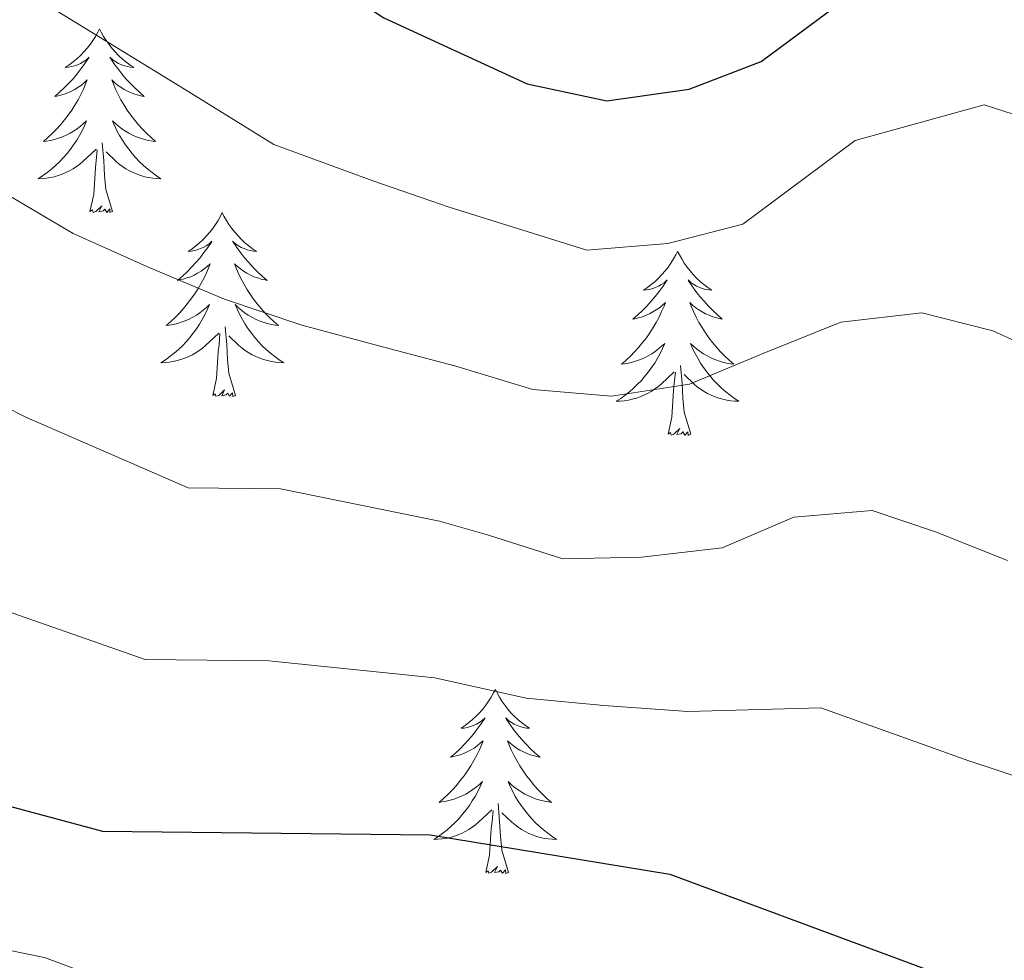
# Model space of a CAD drawing. Units: metres. Extents: x 620209 to 624716, y 4729083 to 4732132.
# Drawn here: x 622605 to 622669, y 4730889 to 4730950 of the extents above; entities that cross this region are included whole.
import ezdxf

# ---------------------------------------------------------------- set-up
doc = ezdxf.new("R2010")
doc.units = ezdxf.units.M
doc.header["$MEASUREMENT"] = 0
for name, color, linetype, lineweight in [('Level 36', 19, 'Continuous', 40), ('Level 4', 36, 'Continuous', 30), ('Level 5', 36, 'Continuous', 0)]:
    doc.layers.add(name, color=color, linetype=linetype, lineweight=lineweight)

msp = doc.modelspace()

# ---------------------------------------------------------------- linework, layer by layer
at = {"layer": 'Level 36', "color": 92, "linetype": 'Continuous', "lineweight": 0}
for points in [[(622610.2, 4730949.1, 0.01), (622610.09, 4730948.88, 0.01), (622609.93, 4730948.6, 0.01), (622609.77, 4730948.34, 0.01), (622609.59, 4730948.08, 0.01), (622609.39, 4730947.83, 0.01), (622609.18, 4730947.59, 0.01), (622608.97, 4730947.37, 0.01), (622608.73, 4730947.15, 0.01), (622608.49, 4730946.95, 0.01), (622608.24, 4730946.76, 0.01), (622607.98, 4730946.58, 0.01), (622608.18, 4730946.6, 0.01), (622608.39, 4730946.64, 0.01), (622608.59, 4730946.7, 0.01), (622608.78, 4730946.76, 0.01), (622608.97, 4730946.85, 0.01), (622609.15, 4730946.95, 0.01), (622609.32, 4730947.06, 0.01), (622609.53, 4730947.25, 0.01), (622609.49, 4730947.19, 0.01), (622609.26, 4730946.84, 0.01), (622609.01, 4730946.51, 0.01), (622608.76, 4730946.18, 0.01), (622608.49, 4730945.86, 0.01), (622608.21, 4730945.56, 0.01), (622607.92, 4730945.26, 0.01), (622607.61, 4730944.98, 0.01), (622607.3, 4730944.71, 0.01), (622607.43, 4730944.73, 0.01), (622607.67, 4730944.79, 0.01), (622607.91, 4730944.86, 0.01), (622608.15, 4730944.95, 0.01), (622608.38, 4730945.06, 0.01), (622608.6, 4730945.17, 0.01), (622608.82, 4730945.3, 0.01), (622609.03, 4730945.45, 0.01), (622609.23, 4730945.61, 0.01), (622609.41, 4730945.78, 0.01), (622609.32, 4730945.56, 0.01), (622609.17, 4730945.19, 0.01), (622609, 4730944.84, 0.01), (622608.81, 4730944.49, 0.01), (622608.61, 4730944.15, 0.01), (622608.4, 4730943.82, 0.01), (622608.17, 4730943.5, 0.01), (622607.93, 4730943.19, 0.01), (622607.68, 4730942.88, 0.01), (622607.42, 4730942.59, 0.01), (622607.14, 4730942.31, 0.01), (622606.86, 4730942.04, 0.01), (622606.56, 4730941.78, 0.01), (622606.75, 4730941.81, 0.01), (622607.02, 4730941.86, 0.01), (622607.29, 4730941.92, 0.01), (622607.54, 4730942, 0.01), (622607.8, 4730942.09, 0.01), (622608.05, 4730942.2, 0.01), (622608.29, 4730942.32, 0.01), (622608.52, 4730942.46, 0.01), (622608.75, 4730942.61, 0.01), (622608.96, 4730942.78, 0.01), (622609.17, 4730942.95, 0.01), (622609.36, 4730943.14, 0.01), (622609.22, 4730942.81, 0.01)], [(622610.2, 4730949.1, 0.01), (622610.31, 4730948.88, 0.01), (622610.47, 4730948.6, 0.01), (622610.63, 4730948.34, 0.01), (622610.82, 4730948.08, 0.01), (622611.01, 4730947.83, 0.01), (622611.22, 4730947.59, 0.01), (622611.44, 4730947.37, 0.01), (622611.67, 4730947.15, 0.01), (622611.91, 4730946.95, 0.01), (622612.16, 4730946.76, 0.01), (622612.42, 4730946.58, 0.01), (622612.22, 4730946.6, 0.01), (622612.02, 4730946.64, 0.01), (622611.82, 4730946.7, 0.01), (622611.62, 4730946.76, 0.01), (622611.43, 4730946.85, 0.01), (622611.25, 4730946.95, 0.01), (622611.08, 4730947.06, 0.01), (622610.87, 4730947.25, 0.01), (622610.91, 4730947.19, 0.01), (622611.14, 4730946.84, 0.01), (622611.39, 4730946.51, 0.01), (622611.64, 4730946.18, 0.01), (622611.91, 4730945.86, 0.01), (622612.19, 4730945.56, 0.01), (622612.48, 4730945.26, 0.01), (622612.79, 4730944.98, 0.01), (622613.1, 4730944.71, 0.01), (622612.97, 4730944.73, 0.01), (622612.73, 4730944.79, 0.01), (622612.49, 4730944.86, 0.01), (622612.25, 4730944.95, 0.01), (622612.02, 4730945.06, 0.01), (622611.8, 4730945.17, 0.01), (622611.58, 4730945.3, 0.01), (622611.37, 4730945.45, 0.01), (622611.18, 4730945.61, 0.01), (622610.99, 4730945.78, 0.01), (622611.08, 4730945.56, 0.01), (622611.23, 4730945.19, 0.01), (622611.4, 4730944.84, 0.01), (622611.59, 4730944.49, 0.01), (622611.79, 4730944.15, 0.01), (622612, 4730943.82, 0.01), (622612.23, 4730943.5, 0.01), (622612.47, 4730943.19, 0.01), (622612.72, 4730942.88, 0.01), (622612.98, 4730942.59, 0.01), (622613.26, 4730942.31, 0.01), (622613.54, 4730942.04, 0.01), (622613.84, 4730941.78, 0.01), (622613.65, 4730941.81, 0.01), (622613.38, 4730941.86, 0.01), (622613.11, 4730941.92, 0.01), (622612.86, 4730942, 0.01), (622612.6, 4730942.09, 0.01), (622612.35, 4730942.2, 0.01), (622612.11, 4730942.32, 0.01), (622611.88, 4730942.46, 0.01), (622611.65, 4730942.61, 0.01), (622611.44, 4730942.78, 0.01), (622611.23, 4730942.95, 0.01), (622611.04, 4730943.14, 0.01), (622611.18, 4730942.81, 0.01)], [(622609.224, 4730942.809, 0.01), (622609.074, 4730942.489, 0.01), (622608.904, 4730942.179, 0.01), (622608.724, 4730941.869, 0.01), (622608.524, 4730941.579, 0.01), (622608.314, 4730941.289, 0.01), (622608.094, 4730941.009, 0.01), (622607.854, 4730940.739, 0.01), (622607.614, 4730940.479, 0.01), (622607.354, 4730940.239, 0.01), (622607.084, 4730939.999, 0.01), (622606.804, 4730939.779, 0.01), (622606.514, 4730939.569, 0.01), (622606.224, 4730939.379, 0.01), (622606.494, 4730939.389, 0.01), (622606.754, 4730939.419, 0.01), (622607.014, 4730939.459, 0.01), (622607.274, 4730939.509, 0.01), (622607.524, 4730939.589, 0.01), (622607.774, 4730939.669, 0.01), (622608.024, 4730939.779, 0.01), (622608.264, 4730939.889, 0.01), (622608.494, 4730940.019, 0.01), (622608.714, 4730940.169, 0.01), (622608.924, 4730940.329, 0.01), (622609.124, 4730940.499, 0.01), (622609.974, 4730941.299, 0.01)], [(622611.184, 4730942.809, 0.01), (622611.334, 4730942.489, 0.01), (622611.504, 4730942.179, 0.01), (622611.684, 4730941.869, 0.01), (622611.884, 4730941.579, 0.01), (622612.094, 4730941.289, 0.01), (622612.314, 4730941.009, 0.01), (622612.554, 4730940.739, 0.01), (622612.794, 4730940.479, 0.01), (622613.054, 4730940.239, 0.01), (622613.324, 4730939.999, 0.01), (622613.604, 4730939.779, 0.01), (622613.893, 4730939.569, 0.01), (622614.183, 4730939.379, 0.01), (622613.913, 4730939.389, 0.01), (622613.653, 4730939.419, 0.01), (622613.393, 4730939.459, 0.01), (622613.133, 4730939.509, 0.01), (622612.883, 4730939.589, 0.01), (622612.634, 4730939.669, 0.01), (622612.384, 4730939.779, 0.01), (622612.144, 4730939.889, 0.01), (622611.914, 4730940.019, 0.01), (622611.694, 4730940.169, 0.01), (622611.484, 4730940.329, 0.01), (622611.284, 4730940.499, 0.01), (622610.624, 4730941.119, 0.01)], [(622611.05, 4730937.25, 0.01), (622610.62, 4730938.69, 0.01), (622610.53, 4730939.59, 0.01), (622610.49, 4730940.54, 0.01), (622610.38, 4730941.7, 0.01)], [(622609.58, 4730937.25, 0.01), (622609.83, 4730938.36, 0.01), (622609.94, 4730940.11, 0.01), (622609.99, 4730940.54, 0.01), (622610.05, 4730941.26, 0.01)], [(622611.05, 4730937.25, 0.01), (622610.88, 4730937.18, 0.01), (622610.86, 4730937.42, 0.01), (622610.67, 4730937.2, 0.01), (622610.55, 4730937.4, 0.01), (622610.43, 4730937.29, 0.01), (622610.16, 4730937.24, 0.01), (622610.35, 4730937.63, 0.01), (622609.97, 4730937.25, 0.01), (622609.78, 4730937.2, 0.01), (622609.74, 4730937.36, 0.01), (622609.58, 4730937.25, 0.01)], [(622618.16, 4730937.18, 0.01), (622618.05, 4730936.96, 0.01), (622617.89, 4730936.68, 0.01), (622617.73, 4730936.42, 0.01), (622617.54, 4730936.16, 0.01), (622617.35, 4730935.91, 0.01), (622617.14, 4730935.68, 0.01), (622616.92, 4730935.45, 0.01), (622616.69, 4730935.23, 0.01), (622616.45, 4730935.03, 0.01), (622616.2, 4730934.84, 0.01), (622615.94, 4730934.66, 0.01), (622616.14, 4730934.68, 0.01), (622616.35, 4730934.72, 0.01), (622616.54, 4730934.78, 0.01), (622616.74, 4730934.85, 0.01), (622616.93, 4730934.93, 0.01), (622617.11, 4730935.03, 0.01), (622617.28, 4730935.14, 0.01), (622617.49, 4730935.33, 0.01), (622617.45, 4730935.27, 0.01), (622617.22, 4730934.92, 0.01), (622616.97, 4730934.59, 0.01), (622616.72, 4730934.26, 0.01), (622616.45, 4730933.94, 0.01), (622616.17, 4730933.64, 0.01), (622615.88, 4730933.35, 0.01), (622615.57, 4730933.06, 0.01), (622615.26, 4730932.79, 0.01), (622615.39, 4730932.82, 0.01), (622615.63, 4730932.87, 0.01), (622615.87, 4730932.95, 0.01), (622616.11, 4730933.03, 0.01), (622616.34, 4730933.14, 0.01), (622616.56, 4730933.26, 0.01), (622616.78, 4730933.39, 0.01), (622616.99, 4730933.53, 0.01), (622617.18, 4730933.69, 0.01), (622617.37, 4730933.86, 0.01), (622617.28, 4730933.64, 0.01), (622617.13, 4730933.28, 0.01), (622616.96, 4730932.92, 0.01), (622616.77, 4730932.57, 0.01), (622616.57, 4730932.23, 0.01), (622616.36, 4730931.9, 0.01), (622616.13, 4730931.58, 0.01), (622615.89, 4730931.27, 0.01), (622615.64, 4730930.97, 0.01), (622615.38, 4730930.67, 0.01), (622615.1, 4730930.39, 0.01), (622614.82, 4730930.12, 0.01), (622614.52, 4730929.86, 0.01), (622614.71, 4730929.89, 0.01), (622614.98, 4730929.94, 0.01), (622615.25, 4730930, 0.01), (622615.5, 4730930.08, 0.01), (622615.76, 4730930.17, 0.01), (622616.01, 4730930.28, 0.01), (622616.25, 4730930.4, 0.01), (622616.48, 4730930.54, 0.01), (622616.71, 4730930.69, 0.01), (622616.92, 4730930.86, 0.01), (622617.13, 4730931.03, 0.01), (622617.32, 4730931.22, 0.01), (622617.18, 4730930.89, 0.01)], [(622618.16, 4730937.18, 0.01), (622618.27, 4730936.96, 0.01), (622618.43, 4730936.68, 0.01), (622618.59, 4730936.42, 0.01), (622618.78, 4730936.16, 0.01), (622618.97, 4730935.91, 0.01), (622619.18, 4730935.68, 0.01), (622619.4, 4730935.45, 0.01), (622619.63, 4730935.23, 0.01), (622619.87, 4730935.03, 0.01), (622620.12, 4730934.84, 0.01), (622620.38, 4730934.66, 0.01), (622620.18, 4730934.68, 0.01), (622619.97, 4730934.72, 0.01), (622619.78, 4730934.78, 0.01), (622619.58, 4730934.85, 0.01), (622619.39, 4730934.93, 0.01), (622619.21, 4730935.03, 0.01), (622619.04, 4730935.14, 0.01), (622618.83, 4730935.33, 0.01), (622618.87, 4730935.27, 0.01), (622619.1, 4730934.92, 0.01), (622619.35, 4730934.59, 0.01), (622619.6, 4730934.26, 0.01), (622619.87, 4730933.94, 0.01), (622620.15, 4730933.64, 0.01), (622620.44, 4730933.35, 0.01), (622620.75, 4730933.06, 0.01), (622621.06, 4730932.79, 0.01), (622620.93, 4730932.82, 0.01), (622620.69, 4730932.87, 0.01), (622620.45, 4730932.95, 0.01), (622620.21, 4730933.03, 0.01), (622619.98, 4730933.14, 0.01), (622619.76, 4730933.26, 0.01), (622619.54, 4730933.39, 0.01), (622619.33, 4730933.53, 0.01), (622619.14, 4730933.69, 0.01), (622618.95, 4730933.86, 0.01), (622619.04, 4730933.64, 0.01), (622619.19, 4730933.28, 0.01), (622619.36, 4730932.92, 0.01), (622619.55, 4730932.57, 0.01), (622619.75, 4730932.23, 0.01), (622619.96, 4730931.9, 0.01), (622620.19, 4730931.58, 0.01), (622620.43, 4730931.27, 0.01), (622620.68, 4730930.97, 0.01), (622620.94, 4730930.67, 0.01), (622621.22, 4730930.39, 0.01), (622621.5, 4730930.12, 0.01), (622621.8, 4730929.86, 0.01), (622621.61, 4730929.89, 0.01), (622621.34, 4730929.94, 0.01), (622621.07, 4730930, 0.01), (622620.82, 4730930.08, 0.01), (622620.56, 4730930.17, 0.01), (622620.31, 4730930.28, 0.01), (622620.07, 4730930.4, 0.01), (622619.84, 4730930.54, 0.01), (622619.61, 4730930.69, 0.01), (622619.4, 4730930.86, 0.01), (622619.19, 4730931.03, 0.01), (622619, 4730931.22, 0.01), (622619.14, 4730930.89, 0.01)], [(622647.67, 4730934.67, 0.01), (622647.56, 4730934.45, 0.01), (622647.41, 4730934.18, 0.01), (622647.24, 4730933.91, 0.01), (622647.06, 4730933.65, 0.01), (622646.87, 4730933.4, 0.01), (622646.66, 4730933.17, 0.01), (622646.44, 4730932.94, 0.01), (622646.21, 4730932.72, 0.01), (622645.97, 4730932.52, 0.01), (622645.72, 4730932.33, 0.01), (622645.46, 4730932.15, 0.01), (622645.66, 4730932.18, 0.01), (622645.86, 4730932.21, 0.01), (622646.06, 4730932.27, 0.01), (622646.25, 4730932.34, 0.01), (622646.44, 4730932.42, 0.01), (622646.62, 4730932.52, 0.01), (622646.8, 4730932.63, 0.01), (622647, 4730932.82, 0.01), (622646.96, 4730932.76, 0.01), (622646.73, 4730932.42, 0.01), (622646.49, 4730932.08, 0.01), (622646.23, 4730931.75, 0.01), (622645.97, 4730931.44, 0.01), (622645.69, 4730931.13, 0.01), (622645.39, 4730930.84, 0.01), (622645.09, 4730930.56, 0.01), (622644.78, 4730930.28, 0.01), (622644.9, 4730930.31, 0.01), (622645.15, 4730930.36, 0.01), (622645.39, 4730930.44, 0.01), (622645.63, 4730930.53, 0.01), (622645.86, 4730930.63, 0.01), (622646.08, 4730930.75, 0.01), (622646.29, 4730930.88, 0.01), (622646.5, 4730931.02, 0.01), (622646.7, 4730931.18, 0.01), (622646.89, 4730931.35, 0.01), (622646.8, 4730931.13, 0.01), (622646.64, 4730930.77, 0.01), (622646.47, 4730930.41, 0.01), (622646.29, 4730930.07, 0.01), (622646.09, 4730929.73, 0.01), (622645.87, 4730929.4, 0.01), (622645.65, 4730929.07, 0.01), (622645.41, 4730928.76, 0.01), (622645.16, 4730928.46, 0.01), (622644.89, 4730928.17, 0.01), (622644.62, 4730927.88, 0.01), (622644.33, 4730927.62, 0.01), (622644.03, 4730927.36, 0.01), (622644.23, 4730927.38, 0.01), (622644.5, 4730927.43, 0.01), (622644.76, 4730927.49, 0.01), (622645.02, 4730927.57, 0.01), (622645.27, 4730927.66, 0.01), (622645.52, 4730927.77, 0.01), (622645.76, 4730927.9, 0.01), (622646, 4730928.03, 0.01), (622646.22, 4730928.18, 0.01), (622646.44, 4730928.35, 0.01), (622646.64, 4730928.52, 0.01), (622646.84, 4730928.71, 0.01), (622646.7, 4730928.38, 0.01)], [(622647.67, 4730934.67, 0.01), (622647.79, 4730934.45, 0.01), (622647.94, 4730934.18, 0.01), (622648.11, 4730933.91, 0.01), (622648.29, 4730933.65, 0.01), (622648.49, 4730933.4, 0.01), (622648.69, 4730933.17, 0.01), (622648.91, 4730932.94, 0.01), (622649.14, 4730932.72, 0.01), (622649.38, 4730932.52, 0.01), (622649.63, 4730932.33, 0.01), (622649.89, 4730932.15, 0.01), (622649.69, 4730932.18, 0.01), (622649.49, 4730932.21, 0.01), (622649.29, 4730932.27, 0.01), (622649.1, 4730932.34, 0.01), (622648.91, 4730932.42, 0.01), (622648.73, 4730932.52, 0.01), (622648.55, 4730932.63, 0.01), (622648.35, 4730932.82, 0.01), (622648.39, 4730932.76, 0.01), (622648.62, 4730932.42, 0.01), (622648.86, 4730932.08, 0.01), (622649.12, 4730931.75, 0.01), (622649.39, 4730931.44, 0.01), (622649.67, 4730931.13, 0.01), (622649.96, 4730930.84, 0.01), (622650.26, 4730930.56, 0.01), (622650.57, 4730930.28, 0.01), (622650.45, 4730930.31, 0.01), (622650.2, 4730930.36, 0.01), (622649.96, 4730930.44, 0.01), (622649.73, 4730930.53, 0.01), (622649.49, 4730930.63, 0.01), (622649.27, 4730930.75, 0.01), (622649.05, 4730930.88, 0.01), (622648.85, 4730931.02, 0.01), (622648.65, 4730931.18, 0.01), (622648.46, 4730931.35, 0.01), (622648.55, 4730931.13, 0.01), (622648.71, 4730930.77, 0.01), (622648.88, 4730930.41, 0.01), (622649.06, 4730930.07, 0.01), (622649.26, 4730929.73, 0.01), (622649.48, 4730929.4, 0.01), (622649.7, 4730929.07, 0.01), (622649.94, 4730928.76, 0.01), (622650.19, 4730928.46, 0.01), (622650.46, 4730928.17, 0.01), (622650.73, 4730927.88, 0.01), (622651.02, 4730927.62, 0.01), (622651.32, 4730927.36, 0.01), (622651.12, 4730927.38, 0.01), (622650.85, 4730927.43, 0.01), (622650.59, 4730927.49, 0.01), (622650.33, 4730927.57, 0.01), (622650.08, 4730927.66, 0.01), (622649.83, 4730927.77, 0.01), (622649.59, 4730927.9, 0.01), (622649.35, 4730928.03, 0.01), (622649.13, 4730928.18, 0.01), (622648.91, 4730928.35, 0.01), (622648.71, 4730928.52, 0.01), (622648.51, 4730928.71, 0.01), (622648.65, 4730928.38, 0.01)], [(622617.181, 4730930.889, 0.01), (622617.031, 4730930.569, 0.01), (622616.861, 4730930.259, 0.01), (622616.681, 4730929.949, 0.01), (622616.481, 4730929.659, 0.01), (622616.271, 4730929.369, 0.01), (622616.051, 4730929.089, 0.01), (622615.811, 4730928.819, 0.01), (622615.571, 4730928.559, 0.01), (622615.311, 4730928.319, 0.01), (622615.041, 4730928.079, 0.01), (622614.761, 4730927.859, 0.01), (622614.471, 4730927.649, 0.01), (622614.181, 4730927.459, 0.01), (622614.451, 4730927.469, 0.01), (622614.711, 4730927.499, 0.01), (622614.971, 4730927.539, 0.01), (622615.231, 4730927.599, 0.01), (622615.481, 4730927.669, 0.01), (622615.731, 4730927.749, 0.01), (622615.981, 4730927.859, 0.01), (622616.221, 4730927.969, 0.01), (622616.451, 4730928.099, 0.01), (622616.671, 4730928.249, 0.01), (622616.881, 4730928.409, 0.01), (622617.081, 4730928.579, 0.01), (622617.931, 4730929.379, 0.01)], [(622619.141, 4730930.889, 0.01), (622619.291, 4730930.569, 0.01), (622619.461, 4730930.259, 0.01), (622619.641, 4730929.949, 0.01), (622619.841, 4730929.659, 0.01), (622620.051, 4730929.369, 0.01), (622620.271, 4730929.089, 0.01), (622620.511, 4730928.819, 0.01), (622620.751, 4730928.559, 0.01), (622621.011, 4730928.319, 0.01), (622621.281, 4730928.079, 0.01), (622621.561, 4730927.859, 0.01), (622621.851, 4730927.649, 0.01), (622622.141, 4730927.459, 0.01), (622621.871, 4730927.469, 0.01), (622621.611, 4730927.499, 0.01), (622621.351, 4730927.539, 0.01), (622621.091, 4730927.599, 0.01), (622620.841, 4730927.669, 0.01), (622620.591, 4730927.749, 0.01), (622620.341, 4730927.859, 0.01), (622620.101, 4730927.969, 0.01), (622619.871, 4730928.099, 0.01), (622619.651, 4730928.249, 0.01), (622619.441, 4730928.409, 0.01), (622619.241, 4730928.579, 0.01), (622618.581, 4730929.199, 0.01)], [(622619.01, 4730925.33, 0.01), (622618.58, 4730926.77, 0.01), (622618.49, 4730927.67, 0.01), (622618.45, 4730928.62, 0.01), (622618.34, 4730929.78, 0.01)], [(622617.54, 4730925.33, 0.01), (622617.79, 4730926.44, 0.01), (622617.9, 4730928.19, 0.01), (622617.95, 4730928.62, 0.01), (622618.01, 4730929.34, 0.01)], [(622646.701, 4730928.379, 0.01), (622646.541, 4730928.059, 0.01), (622646.371, 4730927.749, 0.01), (622646.191, 4730927.439, 0.01), (622645.991, 4730927.149, 0.01), (622645.781, 4730926.859, 0.01), (622645.56, 4730926.579, 0.01), (622645.33, 4730926.309, 0.01), (622645.08, 4730926.059, 0.01), (622644.82, 4730925.809, 0.01), (622644.55, 4730925.579, 0.01), (622644.27, 4730925.359, 0.01), (622643.99, 4730925.149, 0.01), (622643.69, 4730924.959, 0.01), (622643.96, 4730924.959, 0.01), (622644.22, 4730924.989, 0.01), (622644.49, 4730925.029, 0.01), (622644.74, 4730925.089, 0.01), (622645, 4730925.159, 0.01), (622645.25, 4730925.249, 0.01), (622645.49, 4730925.349, 0.01), (622645.73, 4730925.459, 0.01), (622645.96, 4730925.599, 0.01), (622646.18, 4730925.739, 0.01), (622646.4, 4730925.899, 0.01), (622646.6, 4730926.069, 0.01), (622647.451, 4730926.869, 0.01)], [(622648.651, 4730928.379, 0.01), (622648.811, 4730928.059, 0.01), (622648.981, 4730927.749, 0.01), (622649.161, 4730927.439, 0.01), (622649.361, 4730927.149, 0.01), (622649.571, 4730926.859, 0.01), (622649.79, 4730926.579, 0.01), (622650.02, 4730926.309, 0.01), (622650.27, 4730926.059, 0.01), (622650.53, 4730925.809, 0.01), (622650.8, 4730925.579, 0.01), (622651.08, 4730925.359, 0.01), (622651.37, 4730925.149, 0.01), (622651.65, 4730924.959, 0.01), (622651.39, 4730924.959, 0.01), (622651.13, 4730924.989, 0.01), (622650.87, 4730925.029, 0.01), (622650.61, 4730925.089, 0.01), (622650.35, 4730925.159, 0.01), (622650.1, 4730925.249, 0.01), (622649.86, 4730925.349, 0.01), (622649.62, 4730925.459, 0.01), (622649.39, 4730925.599, 0.01), (622649.17, 4730925.739, 0.01), (622648.95, 4730925.899, 0.01), (622648.75, 4730926.069, 0.01), (622648.09, 4730926.689, 0.01)], [(622648.53, 4730922.82, 0.01), (622648.1, 4730924.26, 0.01), (622648.01, 4730925.16, 0.01), (622647.96, 4730926.11, 0.01), (622647.86, 4730927.28, 0.01)], [(622647.06, 4730922.82, 0.01), (622647.3, 4730923.94, 0.01), (622647.41, 4730925.68, 0.01), (622647.46, 4730926.11, 0.01), (622647.53, 4730926.84, 0.01)], [(622619.01, 4730925.33, 0.01), (622618.84, 4730925.26, 0.01), (622618.82, 4730925.5, 0.01), (622618.63, 4730925.28, 0.01), (622618.51, 4730925.48, 0.01), (622618.39, 4730925.37, 0.01), (622618.12, 4730925.32, 0.01), (622618.31, 4730925.71, 0.01), (622617.93, 4730925.33, 0.01), (622617.74, 4730925.28, 0.01), (622617.7, 4730925.44, 0.01), (622617.54, 4730925.33, 0.01)], [(622648.53, 4730922.82, 0.01), (622648.35, 4730922.75, 0.01), (622648.33, 4730922.99, 0.01), (622648.14, 4730922.77, 0.01), (622648.02, 4730922.97, 0.01), (622647.9, 4730922.86, 0.01), (622647.63, 4730922.81, 0.01), (622647.83, 4730923.2, 0.01), (622647.44, 4730922.82, 0.01), (622647.25, 4730922.77, 0.01), (622647.21, 4730922.93, 0.01), (622647.06, 4730922.82, 0.01)], [(622635.86, 4730906.28, 0.01), (622635.75, 4730906.07, 0.01), (622635.59, 4730905.79, 0.01), (622635.42, 4730905.52, 0.01), (622635.24, 4730905.27, 0.01), (622635.05, 4730905.02, 0.01), (622634.84, 4730904.78, 0.01), (622634.62, 4730904.56, 0.01), (622634.39, 4730904.34, 0.01), (622634.15, 4730904.14, 0.01), (622633.9, 4730903.95, 0.01), (622633.64, 4730903.77, 0.01), (622633.84, 4730903.79, 0.01), (622634.04, 4730903.83, 0.01), (622634.24, 4730903.88, 0.01), (622634.44, 4730903.95, 0.01), (622634.63, 4730904.04, 0.01), (622634.81, 4730904.14, 0.01), (622634.98, 4730904.25, 0.01), (622635.19, 4730904.44, 0.01), (622635.15, 4730904.38, 0.01), (622634.91, 4730904.03, 0.01), (622634.67, 4730903.69, 0.01), (622634.42, 4730903.37, 0.01), (622634.15, 4730903.05, 0.01), (622633.87, 4730902.75, 0.01), (622633.58, 4730902.45, 0.01), (622633.27, 4730902.17, 0.01), (622632.96, 4730901.9, 0.01), (622633.08, 4730901.92, 0.01), (622633.33, 4730901.98, 0.01), (622633.57, 4730902.05, 0.01), (622633.81, 4730902.14, 0.01), (622634.04, 4730902.24, 0.01), (622634.26, 4730902.36, 0.01), (622634.48, 4730902.49, 0.01), (622634.69, 4730902.64, 0.01), (622634.88, 4730902.8, 0.01), (622635.07, 4730902.96, 0.01), (622634.98, 4730902.74, 0.01), (622634.83, 4730902.38, 0.01), (622634.65, 4730902.03, 0.01), (622634.47, 4730901.68, 0.01), (622634.27, 4730901.34, 0.01), (622634.06, 4730901.01, 0.01), (622633.83, 4730900.69, 0.01), (622633.59, 4730900.38, 0.01), (622633.34, 4730900.07, 0.01), (622633.08, 4730899.78, 0.01), (622632.8, 4730899.5, 0.01), (622632.51, 4730899.23, 0.01), (622632.22, 4730898.97, 0.01), (622632.41, 4730899, 0.01), (622632.68, 4730899.04, 0.01), (622632.94, 4730899.11, 0.01), (622633.2, 4730899.19, 0.01), (622633.46, 4730899.28, 0.01), (622633.71, 4730899.39, 0.01), (622633.95, 4730899.51, 0.01), (622634.18, 4730899.65, 0.01), (622634.41, 4730899.8, 0.01), (622634.62, 4730899.96, 0.01), (622634.83, 4730900.14, 0.01), (622635.02, 4730900.33, 0.01), (622634.88, 4730900, 0.01)], [(622635.86, 4730906.28, 0.01), (622635.97, 4730906.07, 0.01), (622636.12, 4730905.79, 0.01), (622636.29, 4730905.52, 0.01), (622636.47, 4730905.27, 0.01), (622636.67, 4730905.02, 0.01), (622636.87, 4730904.78, 0.01), (622637.09, 4730904.56, 0.01), (622637.32, 4730904.34, 0.01), (622637.56, 4730904.14, 0.01), (622637.81, 4730903.95, 0.01), (622638.07, 4730903.77, 0.01), (622637.88, 4730903.79, 0.01), (622637.67, 4730903.83, 0.01), (622637.47, 4730903.88, 0.01), (622637.28, 4730903.95, 0.01), (622637.09, 4730904.04, 0.01), (622636.91, 4730904.14, 0.01), (622636.73, 4730904.25, 0.01), (622636.53, 4730904.44, 0.01), (622636.57, 4730904.38, 0.01), (622636.8, 4730904.03, 0.01), (622637.04, 4730903.69, 0.01), (622637.3, 4730903.37, 0.01), (622637.57, 4730903.05, 0.01), (622637.85, 4730902.75, 0.01), (622638.14, 4730902.45, 0.01), (622638.44, 4730902.17, 0.01), (622638.76, 4730901.9, 0.01), (622638.63, 4730901.92, 0.01), (622638.39, 4730901.98, 0.01), (622638.14, 4730902.05, 0.01), (622637.91, 4730902.14, 0.01), (622637.68, 4730902.24, 0.01), (622637.45, 4730902.36, 0.01), (622637.24, 4730902.49, 0.01), (622637.03, 4730902.64, 0.01), (622636.83, 4730902.8, 0.01), (622636.65, 4730902.96, 0.01), (622636.73, 4730902.74, 0.01), (622636.89, 4730902.38, 0.01), (622637.06, 4730902.03, 0.01), (622637.25, 4730901.68, 0.01), (622637.45, 4730901.34, 0.01), (622637.66, 4730901.01, 0.01), (622637.89, 4730900.69, 0.01), (622638.13, 4730900.38, 0.01), (622638.38, 4730900.07, 0.01), (622638.64, 4730899.78, 0.01), (622638.91, 4730899.5, 0.01), (622639.2, 4730899.23, 0.01), (622639.5, 4730898.97, 0.01), (622639.3, 4730899, 0.01), (622639.04, 4730899.04, 0.01), (622638.77, 4730899.11, 0.01), (622638.51, 4730899.19, 0.01), (622638.26, 4730899.28, 0.01), (622638.01, 4730899.39, 0.01), (622637.77, 4730899.51, 0.01), (622637.54, 4730899.65, 0.01), (622637.31, 4730899.8, 0.01), (622637.09, 4730899.96, 0.01), (622636.89, 4730900.14, 0.01), (622636.69, 4730900.33, 0.01), (622636.83, 4730900, 0.01)], [(622634.876, 4730900.001, 0.01), (622634.726, 4730899.681, 0.01), (622634.556, 4730899.361, 0.01), (622634.366, 4730899.062, 0.01), (622634.176, 4730898.762, 0.01), (622633.966, 4730898.482, 0.01), (622633.736, 4730898.202, 0.01), (622633.506, 4730897.932, 0.01), (622633.256, 4730897.672, 0.01), (622633.006, 4730897.432, 0.01), (622632.735, 4730897.192, 0.01), (622632.455, 4730896.972, 0.01), (622632.165, 4730896.762, 0.01), (622631.875, 4730896.572, 0.01), (622632.135, 4730896.582, 0.01), (622632.405, 4730896.602, 0.01), (622632.665, 4730896.642, 0.01), (622632.925, 4730896.702, 0.01), (622633.175, 4730896.772, 0.01), (622633.425, 4730896.862, 0.01), (622633.675, 4730896.962, 0.01), (622633.905, 4730897.082, 0.01), (622634.135, 4730897.212, 0.01), (622634.365, 4730897.362, 0.01), (622634.576, 4730897.512, 0.01), (622634.776, 4730897.682, 0.01), (622635.626, 4730898.482, 0.01)], [(622636.826, 4730900.001, 0.01), (622636.986, 4730899.681, 0.01), (622637.156, 4730899.361, 0.01), (622637.336, 4730899.061, 0.01), (622637.536, 4730898.761, 0.01), (622637.746, 4730898.482, 0.01), (622637.966, 4730898.202, 0.01), (622638.206, 4730897.932, 0.01), (622638.446, 4730897.672, 0.01), (622638.705, 4730897.432, 0.01), (622638.975, 4730897.192, 0.01), (622639.255, 4730896.972, 0.01), (622639.545, 4730896.762, 0.01), (622639.835, 4730896.572, 0.01), (622639.565, 4730896.582, 0.01), (622639.305, 4730896.602, 0.01), (622639.045, 4730896.642, 0.01), (622638.785, 4730896.702, 0.01), (622638.525, 4730896.772, 0.01), (622638.275, 4730896.862, 0.01), (622638.035, 4730896.962, 0.01), (622637.795, 4730897.082, 0.01), (622637.565, 4730897.212, 0.01), (622637.345, 4730897.362, 0.01), (622637.135, 4730897.512, 0.01), (622636.926, 4730897.682, 0.01), (622636.276, 4730898.302, 0.01)], [(622636.71, 4730894.43, 0.01), (622636.28, 4730895.87, 0.01), (622636.19, 4730896.78, 0.01), (622636.14, 4730897.73, 0.01), (622636.04, 4730898.89, 0.01)], [(622635.24, 4730894.43, 0.01), (622635.48, 4730895.55, 0.01), (622635.6, 4730897.29, 0.01), (622635.65, 4730897.73, 0.01), (622635.71, 4730898.45, 0.01)], [(622636.71, 4730894.43, 0.01), (622636.53, 4730894.37, 0.01), (622636.51, 4730894.6, 0.01), (622636.33, 4730894.38, 0.01), (622636.2, 4730894.59, 0.01), (622636.08, 4730894.48, 0.01), (622635.81, 4730894.42, 0.01), (622636.01, 4730894.82, 0.01), (622635.62, 4730894.44, 0.01), (622635.44, 4730894.38, 0.01), (622635.39, 4730894.54, 0.01), (622635.24, 4730894.43, 0.01)]]:
    msp.add_polyline3d(points, dxfattribs=at)
at = {"layer": 'Level 4', "color": 36, "linetype": 'Continuous', "lineweight": 30}
for points in [[(622526.2, 4731021.91, 650.01), (622554.26, 4731007.61, 650.01), (622570.71, 4730994.23, 650.01), (622581.99, 4730982.99, 650.01), (622624.27, 4730952.71, 650.01), (622628.63, 4730949.81, 650.01), (622637.93, 4730945.52, 650.01), (622643.09, 4730944.43, 650.01), (622648.42, 4730945.18, 650.01), (622653.1, 4730946.97, 650.01), (622662.18, 4730953.73, 650.01), (622667.21, 4730956.16, 650.01), (622672.64, 4730956.61, 650.01), (622687.81, 4730951.92, 650.01), (622692.77, 4730951.23, 650.01), (622698.13, 4730952.11, 650.01), (622712.28, 4730959.42, 650.01), (622722.09, 4730962.34, 650.01), (622727.1, 4730962.82, 650.01), (622743.27, 4730961.09, 650.01), (622784.44, 4730950.6, 650.01), (622794.12, 4730946.76, 650.01)], [(622542.99, 4730925.78, 675.01), (622565.16, 4730911.23, 675.01), (622574.41, 4730906.57, 675.01), (622584.45, 4730903.03, 675.01), (622594.62, 4730901.34, 675.01), (622610.39, 4730897.11, 675.01), (622631.63, 4730896.86, 675.01), (622647.17, 4730894.33, 675.01), (622667.15, 4730886.91, 675.01), (622709.38, 4730865.69, 675.01), (622744.07, 4730852.99, 675.01), (622764.41, 4730847.12, 675.01), (622790.11, 4730841.25, 675.01), (622825.11, 4730829.49, 675.01), (622829.56, 4730826.83, 675.01), (622833.21, 4730823.39, 675.01), (622833.84, 4730815.49, 675.01), (622835.83, 4730814.18, 675.01), (622850.4, 4730808.1, 675.01), (622861.5, 4730805.57, 675.01), (622891.26, 4730796.29, 675.01), (622915.03, 4730786.44, 675.01), (622917.11, 4730785.22, 675.01)]]:
    msp.add_polyline3d(points, dxfattribs=at)
at = {"layer": 'Level 5', "color": 36, "linetype": 'Continuous', "lineweight": 0}
for points in [[(622672.97, 4730927.31, 660.01), (622668.12, 4730929.52, 660.01), (622663.5, 4730930.69, 660.01), (622658.26, 4730930.08, 660.01), (622653.27, 4730928.07, 660.01), (622648.45, 4730926.07, 660.01), (622643.4, 4730925.29, 660.01), (622638.28, 4730925.73, 660.01), (622633.29, 4730927.24, 660.01), (622628.3, 4730928.56, 660.01), (622623.32, 4730929.89, 660.01), (622618.31, 4730931.57, 660.01), (622613.47, 4730933.61, 660.01), (622608.49, 4730935.83, 660.01), (622601.67, 4730939.85, 660.01), (622593.04, 4730943.02, 660.01), (622587.45, 4730945.55, 660.01), (622582.84, 4730948.73, 660.01), (622574.61, 4730954.42, 660.01)], [(622669.05, 4730914.64, 665.01), (622664.39, 4730916.51, 665.01), (622660.28, 4730917.88, 665.01), (622655.21, 4730917.45, 665.01), (622650.57, 4730915.46, 665.01), (622645.33, 4730914.85, 665.01), (622640.24, 4730914.76, 665.01), (622635.42, 4730916.28, 665.01), (622632.25, 4730917.2, 665.01), (622621.94, 4730919.28, 665.01), (622615.94, 4730919.35, 665.01), (622605.47, 4730923.9, 665.01), (622599.32, 4730927.01, 665.01), (622591.6, 4730929.19, 665.01), (622585.57, 4730931.31, 665.01), (622580.02, 4730934.11, 665.01), (622570.99, 4730940.23, 665.01), (622562.73, 4730945.85, 665.01), (622555.5, 4730951.75, 665.01)], [(622607.276, 4730950.35, 655.01), (622615.715, 4730945.179, 655.01), (622621.494, 4730941.589, 655.01), (622627.983, 4730939.229, 655.01), (622632.863, 4730937.539, 655.01), (622641.792, 4730934.748, 655.01), (622647.042, 4730935.188, 655.01), (622651.912, 4730936.438, 655.01), (622659.184, 4730941.848, 655.01), (622667.554, 4730944.158, 655.01), (622677.073, 4730941.098, 655.01)], [(622476.33, 4730948.08, 680.01), (622552.91, 4730906.11, 680.01), (622571.86, 4730897.37, 680.01), (622581.48, 4730894.04, 680.01), (622606.63, 4730888.92, 680.01), (622621.31, 4730883.45, 680.01), (622636.77, 4730881, 680.01), (622641.72, 4730879.53, 680.01), (622655.67, 4730872.92, 680.01), (622672.1, 4730860.48, 680.01), (622685.12, 4730852.16, 680.01), (622694.8, 4730848.33, 680.01), (622734.77, 4730837.56, 680.01), (622764.14, 4730827.9, 680.01), (622774.24, 4730825.3, 680.01), (622799.72, 4730820.82, 680.01), (622801.97, 4730818.58, 680.01), (622802.13, 4730815.99, 680.01), (622803.95, 4730813.92, 680.01), (622808.14, 4730811.19, 680.01), (622841.95, 4730798.53, 680.01)], [(622540.915, 4730943.001, 670.01), (622549.244, 4730938.771, 670.01), (622554.953, 4730934.45, 670.01), (622563.262, 4730928.89, 670.01), (622572.59, 4730922.671, 670.01), (622579.99, 4730918.941, 670.01), (622588.019, 4730916.111, 670.01), (622596.969, 4730914.171, 670.01), (622602.458, 4730911.971, 670.01), (622613.168, 4730908.231, 670.01), (622621.167, 4730908.141, 670.01), (622631.937, 4730907.031, 670.01), (622637.867, 4730905.731, 670.01), (622642.887, 4730905.241, 670.01), (622648.347, 4730904.861, 670.01), (622656.967, 4730905.101, 670.01), (622666.546, 4730901.671, 670.01), (622672.266, 4730899.781, 670.01), (622678.685, 4730899.071, 670.01), (622684.275, 4730898.101, 670.01), (622693.435, 4730894.911, 670.01), (622702.574, 4730891.101, 670.01), (622707.393, 4730889.181, 670.01)]]:
    msp.add_polyline3d(points, dxfattribs=at)

doc.saveas('drawing.dxf')
